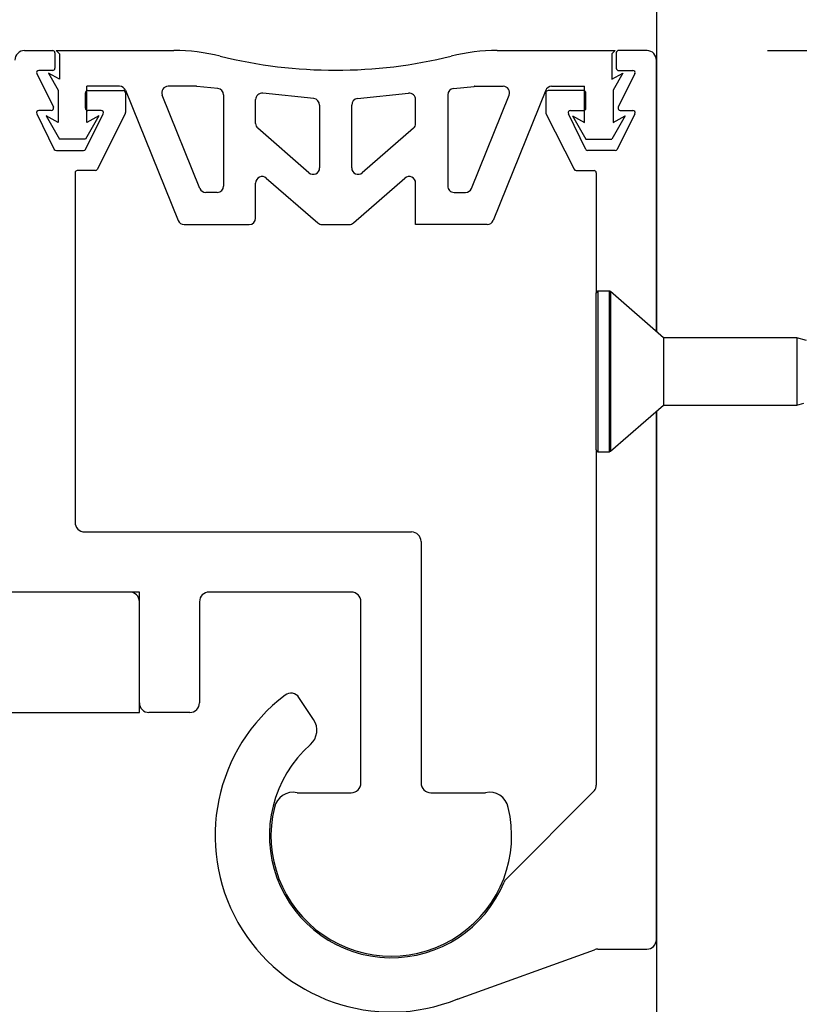
# Model space of a CAD drawing. Units: inches. Extents: x 0.1 to 10.8, y 0.2 to 8.4.
# Drawn here: x 7.7 to 8.1, y 4.4 to 4.8 of the extents above; entities that cross this region are included whole.
import ezdxf

# ---------------------------------------------------------------- set-up
doc = ezdxf.new("R2010")
doc.units = ezdxf.units.IN
doc.header["$MEASUREMENT"] = 0
doc.layers.add('FORMAT', color=7, linetype='Continuous')
doc.styles.add('SLDTEXTSTYLE0', font='TXT', dxfattribs={"width": 0.75})
doc.dimstyles.new('SLDDIMSTYLE10', dxfattribs={"dimtxt": 0.18, "dimasz": 0.04, "dimexe": 0, "dimexo": 0.0625, "dimgap": 0, "dimtad": 0, "dimtih": 1, "dimtoh": 1, "dimdec": 0, "dimrnd": 1e-09, "dimzin": 0, "dimdsep": 46, "dimtxsty": 'Standard', "dimblk1": 'DOT', "dimblk2": 'DOT', "dimsah": 1, "dimcen": 0.09, "dimadec": 0, "dimazin": 0, "dimtfac": 0.04, "dimtdec": 0, "dimtofl": 0, "dimtmove": 0, "dimatfit": 3, "dimldrblk": 'DOT', "dimfxl": 0, "dimfrac": 2, "dimtolj": 1, "dimtzin": 0, "dimarcsym": 0})
doc.dimstyles.new('SLDDIMSTYLE5', dxfattribs={"dimtxt": 0.125, "dimasz": 0.13, "dimexe": 0, "dimexo": 0.0625, "dimgap": 0.03125, "dimtad": 0, "dimtih": 1, "dimtoh": 1, "dimdec": 3, "dimlfac": 0.625, "dimrnd": 1e-09, "dimzin": 12, "dimdsep": 46, "dimtxsty": 'SLDTEXTSTYLE0', "dimsah": 1, "dimcen": 0.09, "dimadec": 0, "dimazin": 3, "dimtfac": 1, "dimtdec": 3, "dimtofl": 0, "dimtmove": 0, "dimatfit": 3, "dimfxl": 0, "dimfrac": 2, "dimtolj": 1, "dimtzin": 12, "dimarcsym": 0})
doc.dimstyles.new('SLDDIMSTYLE7', dxfattribs={"dimtxt": 0.125, "dimasz": 0.13, "dimexe": 0, "dimexo": 0.0625, "dimgap": 0.03125, "dimtad": 0, "dimtih": 1, "dimtoh": 1, "dimdec": 3, "dimlfac": 0.625, "dimrnd": 1e-09, "dimzin": 12, "dimdsep": 46, "dimtxsty": 'SLDTEXTSTYLE0', "dimsah": 1, "dimcen": 0.09, "dimadec": 0, "dimazin": 3, "dimtfac": 1, "dimtdec": 3, "dimtmove": 0, "dimatfit": 0, "dimfxl": 0, "dimfrac": 2, "dimtolj": 1, "dimtzin": 12, "dimarcsym": 0})

# ---------------------------------------------------------------- blocks, each defined once
blk = doc.blocks.new('_D_6')
at = {"layer": 'FORMAT'}
for p, q in [((3.608218404902401, 4.872598043891165), (3.608218404902401, 6.672664718796915)), ((8.0082184047295, 5.109931365412944), (8.0082184047295, 6.672664718796915)), ((5.772245962233238, 6.646883471780079), (5.7341600251219, 6.646883471780079)), ((5.7341600251219, 6.646883471780079), (5.7341600251219, 6.448445965813749)), ((6.361829287983015, 6.646883471780079), (6.399915225094352, 6.646883471780079)), ((6.399915225094352, 6.646883471780079), (6.399915225094352, 6.448445965813749)), ((3.608218404902401, 6.547664718796915), (5.346055540272452, 6.547664718796915)), ((8.0082184047295, 6.547664718796915), (6.463366875361048, 6.547664718796915)), ((5.7341600251219, 6.448445965813749), (5.772245962233238, 6.448445965813749)), ((6.399915225094352, 6.448445965813749), (6.361829287983015, 6.448445965813749))]:
    blk.add_line(p, q, dxfattribs=at)
for points in [[(3.608218404902401, 6.547664718796915), (3.738218404902401, 6.527664718796915), (3.738218404902401, 6.567664718796914)], [(8.0082184047295, 6.547664718796915), (7.878218404729501, 6.567664718796914), (7.878218404729501, 6.527664718796915)]]:
    blk.add_solid(points, dxfattribs=at)
at = {"layer": 'FORMAT', "char_height": 0.125, "attachment_point": 1, "style": 'SLDTEXTSTYLE0'}
for s, insert in [('2\'-9"', (5.371421308427175, 6.609579447035085)), ('838mm', (5.772245962233238, 6.609579447035085))]:
    blk.add_mtext(s, dxfattribs=dict(at, insert=insert))
blk = doc.blocks.new('_D_8')
at = {"layer": 'FORMAT'}
for p, q in [((9.152971707666303, 5.105954118779922), (9.114885770554965, 5.105954118779922)), ((9.114885770554965, 5.105954118779922), (9.114885770554965, 4.907516612813591)), ((9.650193940379307, 5.105954118779922), (9.688279877490645, 5.105954118779922)), ((9.688279877490645, 5.105954118779922), (9.688279877490645, 4.907516612813591)), ((8.907510453740079, 5.00673536579676), (8.65751045374008, 5.00673536579676)), ((8.65751045374008, 5.00673536579676), (8.65751045374008, 4.826597988055324)), ((9.114885770554965, 4.907516612813591), (9.152971707666303, 4.907516612813591)), ((9.688279877490645, 4.907516612813591), (9.650193940379307, 4.907516612813591)), ((8.054351738062834, 4.826597988055324), (8.78251045374008, 4.826597988055324)), ((8.3332184047295, 4.693264654722186), (8.78251045374008, 4.693264654722186)), ((8.65751045374008, 4.693264654722186), (8.65751045374008, 4.443264654722186))]:
    blk.add_line(p, q, dxfattribs=at)
for points in [[(8.65751045374008, 4.826597988055324), (8.67751045374008, 4.956597988055324), (8.63751045374008, 4.956597988055324)], [(8.65751045374008, 4.693264654722186), (8.63751045374008, 4.563264654722186), (8.67751045374008, 4.563264654722186)]]:
    blk.add_solid(points, dxfattribs=at)
at = {"layer": 'FORMAT', "char_height": 0.125, "attachment_point": 1, "style": 'SLDTEXTSTYLE0'}
for s, insert in [('1"', (8.932876221894803, 5.068650094034928)), ('25mm', (9.152971707666303, 5.068650094034928))]:
    blk.add_mtext(s, dxfattribs=dict(at, insert=insert))
blk = doc.blocks.new('_Dot')
at = {"color": 0, "linetype": 'ByBlock', "lineweight": -2}
blk.add_line((-0.5, 0), (-1, 0), dxfattribs=at)
at = {"color": 0, "linetype": 'ByBlock', "const_width": 0.5}
blk.add_lwpolyline([(-0.25, 0, 1), (0.25, 0, 1)], format="xyb", close=True, dxfattribs=at)

msp = doc.modelspace()

# ---------------------------------------------------------------- hatches: boundary and pattern name
at = {"layer": 'FORMAT'}
h = msp.add_hatch(dxfattribs=at)
h.set_pattern_fill('AR-CONC', color=256, scale=0.5333333333333333, style=0)
h.set_pattern_definition([(50, (0, 0), (3.825387640537352, -0.3346780532405073), [0.4, -4.4]), (355, (0, 0), (-0.7400071126026667, 4.011691379733397), [0.32, -3.52]), (100.4514, (0.3187822933333334, -0.02788981333333333), (3.085383369141448, 3.677010890991752), [0.33994768, -3.739424597333333]), (46.1842, (0, 1.066666666666667), (5.69195225933677, -0.8827680764214297), [0.6, -6.6]), (96.6356, (0.4743293066666666, 0.9931023626666666), (4.984867762926418, 5.195295311469023), [0.509921536, -5.609135999999999]), (351.1842, (0, 1.066666666666667), (4.984863707379345, 5.195299204935065), [0.48, -5.28]), (21, (0.5333333333333333, 0.8), (3.183504277965129, -2.14730075021514), [0.4, -4.4]), (326, (0.5333333333333333, 0.8), (1.297681770248439, 3.867466906916548), [0.32, -3.52]), (71.4514, (0.7986252426666667, 0.6210581013333333), (4.481187352434613, 1.720162649119746), [0.33994768, -3.739424597333333]), (37.50000000000001, (0, 0), (0.06485256169221666, 1.775433887100328), [0, -3.477333333333333, 0, -3.573333333333333, 0, -3.533333333333333]), (7.499999999999999, (0, 0), (1.403037533024793, 2.103529130039255), [0, -2.037333333333333, 0, -3.397333333333334, 0, -1.346666666666667]), (-32.5, (-1.189333333333333, 0), (2.847052992919515, -0.1202926492500254), [0, -1.333333333333333, 0, -4.16, 0, -5.52]), (-42.5, (-1.722666666666667, 0), (3.110326236492726, 0.5338932391056945), [0, -1.733333333333333, 0, -2.762666666666667, 0, -3.92])])
h.paths.add_polyline_path([(8.0082184047295, 4.126598032079611), (8.408218404729501, 4.126598032079611), (8.408218404729501, 5.059931365412944), (8.0082184047295, 5.059931365412944)], flags=0)

# ---------------------------------------------------------------- linework, layer by layer
at = {"color": 7, "linetype": 'Continuous', "lineweight": 25}
for p, q in [((8.0082184047295, 5.059931365412944), (8.0082184047295, 4.709830848268966)), ((7.745551726016667, 4.826598030217622), (7.757284996738585, 4.826598030217622)), ((7.758218330071919, 4.825664696884288), (7.758218330071919, 4.819264700785538)), ((7.760091819523043, 4.825257942734328), (7.758751732039751, 4.826598030217621)), ((7.758751732039751, 4.826598030217621), (7.807684324313101, 4.826598030217621)), ((7.760091819523043, 4.825257942734328), (7.760091819523043, 4.814657850741487)), ((7.942085806433067, 4.826598030217621), (7.991018398706418, 4.826598030217621)), ((7.989678311223124, 4.825257942734328), (7.991018398706418, 4.826598030217621)), ((7.989678311223124, 4.825257942734328), (7.989678311223124, 4.814657850741487)), ((7.991551688802599, 4.825674243778818), (7.991551688802599, 4.819255069566413)), ((8.004351738062834, 4.826597988055324), (7.992618467340917, 4.826597988055324)), ((8.0082184047295, 4.709830848268967), (8.0082184047295, 4.822464654721994)), ((7.750660710427665, 4.816985699087764), (7.757542876647815, 4.803010368181138)), ((7.757284996738586, 4.818331367452203), (7.751498022157689, 4.818331367452203)), ((7.755468517705669, 4.817137012585577), (7.759499072518123, 4.810127352042207)), ((7.760091819523043, 4.814657850741487), (7.755468517705669, 4.817137012585577)), ((7.989678311223124, 4.814657850741487), (7.994301613040499, 4.817137012585577)), ((7.994301613040499, 4.817137012585577), (7.990271058228046, 4.810127352042207)), ((7.999242753651833, 4.816985656925466), (7.992360587431683, 4.803010326018841)), ((7.992618467340917, 4.818331325289906), (7.998405441921808, 4.818331325289906)), ((7.785107636134954, 4.811723059153076), (7.771499072518123, 4.811723059153076)), ((7.771499072518123, 4.796759537565454), (7.771499072518123, 4.811723059153076)), ((7.816969270427856, 4.811723059153076), (7.805240284664936, 4.811723059153076)), ((7.825920934748582, 4.810796890065793), (7.81724801299657, 4.811708450874058)), ((7.923849195997587, 4.810796890065793), (7.932522117749598, 4.811708450874058)), ((7.932800860318312, 4.811723059153076), (7.944529846081233, 4.811723059153076)), ((7.964662494611213, 4.811723059153076), (7.978271058228047, 4.811723059153076)), ((7.978271058228047, 4.796759537565454), (7.978271058228047, 4.811723059153076)), ((7.759499072518123, 4.810127352042207), (7.759499072518123, 4.796759537565454)), ((7.77088491175462, 4.802598039239374), (7.77088491175462, 4.808998042842063)), ((7.771818230839608, 4.809931376175288), (7.786618245087946, 4.809931376175288)), ((7.787551578421281, 4.808998042841955), (7.787551578421281, 4.80081289297666)), ((7.7875801264138, 4.810055343402185), (7.809431048813696, 4.755972412635179)), ((7.818424495704928, 4.769305745968512), (7.802767794386091, 4.808057441570633)), ((7.828308858846534, 4.808144831678145), (7.828308858846534, 4.770304696884287)), ((7.865830474608464, 4.806602228399015), (7.844587601415249, 4.808834944340834)), ((7.883939656137704, 4.806602228399015), (7.90518252933092, 4.808834944340834)), ((7.921461271899634, 4.808144831678145), (7.921461271899634, 4.770304696884287)), ((7.931345635041239, 4.769305745968512), (7.947002336360076, 4.808057441570633)), ((7.962190004332368, 4.810055343402185), (7.940339081932471, 4.755972412635179)), ((7.962218440453238, 4.809003157879429), (7.962218440453238, 4.800812850814363)), ((7.978085218991557, 4.809931330410409), (7.963285204723296, 4.809931330410409)), ((7.9788851071199, 4.802588422226217), (7.9788851071199, 4.808998000600866)), ((7.990271058228046, 4.810127352042207), (7.990271058228046, 4.796759537565454)), ((7.841642192179868, 4.796289150685353), (7.841642192179868, 4.806182885953185)), ((7.868218398706417, 4.803950170011366), (7.868218398706417, 4.777823002745379)), ((7.881551732039751, 4.777823002745379), (7.881551732039751, 4.803950170011366)), ((7.908127938566301, 4.796289150685353), (7.908127938566301, 4.806182885953185)), ((7.750660680665375, 4.800318758676081), (7.757954943438652, 4.785518768368007)), ((7.756705564917794, 4.801664699816698), (7.7514978722596, 4.801664699816698)), ((7.754525212687302, 4.799426679793566), (7.760091819523043, 4.789745624427093)), ((7.759499072518123, 4.796759537565454), (7.754525212687302, 4.799426679793566)), ((7.776472932348944, 4.799426679793566), (7.770906325513201, 4.789745624427093)), ((7.770972572257594, 4.785518749533053), (7.778267253668733, 4.800318749533052)), ((7.776472932348944, 4.799426679793566), (7.771499072518123, 4.796759537565454)), ((7.777430085606017, 4.801664709508621), (7.77181565186482, 4.801664709508621)), ((7.787453043842739, 4.800395493707242), (7.775878951734087, 4.77724730350169)), ((7.962318904405925, 4.800391614887721), (7.974026441719561, 4.77724342468217)), ((7.978930877573561, 4.785518703768174), (7.971636196162424, 4.800318703768172)), ((7.97247336422514, 4.801664663743742), (7.978085218991549, 4.801664663743742)), ((7.973297198397225, 4.799426679793566), (7.978863805232967, 4.789745624427093)), ((7.973297198397225, 4.799426679793566), (7.978271058228047, 4.796759537565454)), ((7.995244918058867, 4.799426679793566), (7.989678311223124, 4.789745624427093)), ((7.990271058228046, 4.796759537565454), (7.995244918058867, 4.799426679793566)), ((7.999242770941335, 4.800318716513784), (7.991948506392505, 4.785518722603127)), ((7.993197899161706, 4.801664657654401), (7.998405593595438, 4.801664657654401)), ((7.863802241295777, 4.775810443864784), (7.84255936810256, 4.794276591804759)), ((7.907210762643609, 4.794276591804759), (7.885967889450392, 4.775810443864784)), ((7.770906325513201, 4.789745624427093), (7.760091819523043, 4.789745624427093)), ((7.978863805232967, 4.789745624427093), (7.989678311223124, 4.789745624427093)), ((7.758792120784549, 4.784998042841955), (7.770135404194879, 4.784998042841955)), ((7.991111329046608, 4.784997997077076), (7.979768045636276, 4.784997997077076)), ((7.766551726016669, 4.775798036104441), (7.766551726016668, 4.630598032018556)), ((7.775044152979296, 4.776731369437775), (7.767485059350002, 4.776731369437775)), ((7.974859311100207, 4.776731327275478), (7.982285460293595, 4.776731327275478)), ((7.983218404729501, 4.775824934443739), (7.983218404729501, 4.725897988055519)), ((7.841642192179868, 4.756971363550954), (7.841642192179868, 4.771555574809509)), ((7.846058349590509, 4.773568133690103), (7.867465933774402, 4.75495880467036)), ((7.882304196971766, 4.75495880467036), (7.90371178115566, 4.773568133690103)), ((7.908127938566301, 4.754304696884287), (7.908127938566301, 4.771555574809509)), ((7.825642192179868, 4.767638030217621), (7.820896985983774, 4.767638030217621)), ((7.924127938566301, 4.767638030217621), (7.928873144762394, 4.767638030217621)), ((7.811903539092541, 4.754304696884287), (7.838975525513201, 4.754304696884287)), ((7.869215424518377, 4.754304696884287), (7.880554706227791, 4.754304696884287)), ((7.937866591653627, 4.754304696884287), (7.908127938566301, 4.754304696884287)), ((7.9832184047295, 4.660631321388853), (7.9832184047295, 4.725897988055519)), ((7.988668297563953, 4.726597988055519), (7.9839184047295, 4.726597988055519)), ((8.011218404729501, 4.707222988055519), (7.989127538884246, 4.726426284761675)), ((8.066551738062833, 4.707222988055519), (8.011218404729501, 4.707222988055519)), ((8.011218404729501, 4.707222988055519), (8.011218404729501, 4.679306321388853)), ((8.070654415359545, 4.706123678987059), (8.066551738062833, 4.707222988055519)), ((8.066551738062833, 4.707222988055519), (8.066551738062833, 4.679306321388853)), ((7.983218404729502, 4.70419562643376), (7.983218404755175, 4.704195814243509)), ((7.983218404737656, 4.682333578641139), (7.9832184047295, 4.682333685122099)), ((7.983218404755175, 4.682333495200862), (7.983218404729502, 4.682333683010587)), ((8.066551738062833, 4.679306321388853), (8.069558021264577, 4.680111852544979)), ((7.989127538884246, 4.660103024682697), (8.011218404729501, 4.679306321388853)), ((8.0082184047295, 4.457241854721991), (8.0082184047295, 4.676698461175405)), ((8.0082184047295, 4.676698461175405), (8.0082184047295, 4.126598032079611)), ((8.011218404729501, 4.679306321388853), (8.066551738062833, 4.679306321388853)), ((7.9832184047295, 4.660631321388853), (7.983218404729501, 4.52135573786692)), ((7.9839184047295, 4.659931321388853), (7.988668297563953, 4.659931321388853)), ((7.770551726016667, 4.626598032018555), (7.906387473230923, 4.626598032018555)), ((7.910387473230924, 4.622598032018556), (7.910387473230924, 4.522264698685224)), ((7.793300091608065, 4.601598032018554), (4.110585958274731, 4.601598032018554)), ((7.789300091608066, 4.601598032018557), (7.663837726016668, 4.601598032018557)), ((7.793300091608065, 4.551598032018554), (7.793300091608065, 4.601598032018554)), ((7.881387473230923, 4.601598032018557), (7.822300091608066, 4.601598032018557)), ((7.793300091608066, 4.555598032018557), (7.793300091608066, 4.597598032018557)), ((7.818300091608067, 4.597598032018557), (7.818300091608067, 4.555598032018557)), ((7.885387473230923, 4.522264698685224), (7.885387473230923, 4.597598032018557)), ((7.865731813207318, 4.548695718409991), (7.859626680323371, 4.557832695465954)), ((5.107518404729501, 4.551598032049082), (7.793300091608065, 4.551598032018554)), ((7.814300091608066, 4.551598032018558), (7.797300091608066, 4.551598032018558)), ((7.858824409461215, 4.518264698685224), (7.881387473230923, 4.518264698685224)), ((7.914387473230923, 4.518264698685224), (7.937146145120236, 4.518264698685224)), ((7.982489339709375, 4.519132645595805), (7.94574062651767, 4.482383932404099)), ((7.925493418370817, 4.432494544391244), (7.982466969513058, 4.453005396502133)), ((7.983821869239651, 4.453241854721991), (8.0042184047295, 4.453241854721991))]:
    msp.add_line(p, q, dxfattribs=at)
at = {"color": 8, "linetype": 'Continuous', "lineweight": 25}
for p, q in [((7.9839184047295, 4.726597988055519), (7.9839184047295, 4.659931321388853)), ((7.988668297563953, 4.659931321388853), (7.988668297563953, 4.726597988055519)), ((7.989127538884246, 4.726426284761675), (7.989127538884246, 4.660103024682697))]:
    msp.add_line(p, q, dxfattribs=at)
at = {"color": 7, "linetype": 'Continuous', "lineweight": 25}
for centre, radius, start, end in [((7.745551726016667, 4.822598030217621), 0.004000000000000448, 90, 180.0000000000135), ((7.757284996738585, 4.825664696884288), 0.0009333333333341187, 0, 90), ((7.807684324313101, 4.746598030217621), 0.08000000000000053, 76.11330343037837, 90), ((7.874885065373084, 5.018414255636541), 0.1999999999999999, 256.1133034303795, 283.8866965696225), ((7.942085806433067, 4.746598030217621), 0.08000000000000053, 90, 103.8866965696216), ((7.992485022135933, 4.825674243778818), 0.0009333333333341187, 81.77985045432676, 180), ((8.004220699751492, 4.822600135011382), 0.004000000000000769, 358.0590165718758, 88.12267856216569), ((7.757284996738585, 4.819264700785538), 0.0009333333333341187, 270.0000000000553, 0), ((7.992485022135933, 4.819255069566413), 0.0009333333333344722, 180, 278.2201495456662), ((7.751498022157688, 4.817398034118869), 0.0009333333333341187, 89.99999999994549, 206.2179885230233), ((7.998405441921808, 4.817397991956573), 0.0009333333333352359, 333.7820114769286, 90), ((7.785107636134954, 4.809056392486409), 0.002666666666667261, 22.00000000000985, 90), ((7.805240284664936, 4.809056392486409), 0.002666666666667261, 90, 202.0000000000001), ((7.816969270427856, 4.809056392486409), 0.002666666666667261, 83.99999999999785, 90), ((7.825642192179868, 4.808144831678145), 0.002666666666666373, 0, 83.99999999999586), ((7.924127938566301, 4.808144831678145), 0.002666666666666373, 96.00000000000416, 180), ((7.932800860318312, 4.809056392486409), 0.002666666666667261, 90, 96.00000000000216), ((7.944529846081233, 4.809056392486409), 0.002666666666667261, 337.9999999999944, 90), ((7.964662494611213, 4.809056392486409), 0.002666666666667261, 90, 157.9999999999901), ((7.771818245087954, 4.808998042842063), 0.0009333333333341187, 90.00087468227109, 180), ((7.786618245087946, 4.808998042841955), 0.0009333333333350069, 0, 90), ((7.844308858846534, 4.806182885953185), 0.002666666666666856, 83.99999999997887, 180), ((7.865551732039751, 4.803950170011366), 0.002666666666666764, 0, 83.99999999999785), ((7.884218398706418, 4.803950170011366), 0.002666666666667261, 96.00000000000216, 180), ((7.905461271899634, 4.806182885953185), 0.002666666666667261, 0, 96.00000000000216), ((7.963151763284038, 4.809007585589909), 0.0009333333333335056, 81.78008402558638, 180.2718107946223), ((7.977951822937715, 4.809007579034804), 0.0009333333333338815, 359.4119855647364, 81.78289907101266), ((7.756705564917792, 4.802598033150031), 0.0009333333333336423, 270.0000000001099, 26.21798852312037), ((7.771818245087954, 4.802598039239374), 0.0009333333333344894, 180, 269.8408061441968), ((7.977951773786674, 4.802588408020265), 0.0009333333333338729, 278.2201495388962, 0.0008720797413173038), ((7.993197899161706, 4.802597990987734), 0.0009333333333336423, 153.7820114768796, 270.0000000000008), ((7.751497858011218, 4.800731366483472), 0.000933333333334666, 89.99912531554797, 206.2366556257002), ((7.777430085606017, 4.800731376175287), 0.0009333333333342522, 333.7620553247797, 90), ((7.786618245087949, 4.80081289297666), 0.0009333333333330462, 333.4349547516687, 0), ((7.963151773786572, 4.800812850814363), 0.0009333333333340668, 180, 206.8286754920764), ((7.97247336422514, 4.800731330410408), 0.0009333333333346449, 90, 206.2379446752708), ((7.998405593595438, 4.800731324321066), 0.0009333333333350069, 333.7633443817873, 90), ((7.844308858846534, 4.796289150685353), 0.002666666666666492, 180, 229.0000000000009), ((7.905461271899634, 4.796289150685353), 0.002666666666667261, 311.0000000000007, 0), ((7.758792120784549, 4.785931376175289), 0.0009333333333341711, 206.2366556182384, 270.0000000000008), ((7.770135404194879, 4.785931376175289), 0.0009333333333341187, 270.0000000000008, 333.7620553247067), ((7.979768045636278, 4.785931330410409), 0.0009333333333350489, 206.2379446751978, 269.9999999998918), ((7.991111329046608, 4.785931330410409), 0.0009333333333341711, 270.0000000000008, 333.7633443817632), ((7.767485059350002, 4.775798036104441), 0.0009333333333341187, 90, 180), ((7.775044152979296, 4.777664702771109), 0.0009333333333332305, 270.0000000000008, 333.4349547516687), ((7.844308858846534, 4.771555574809509), 0.002666666666667162, 49.00000000001259, 180), ((7.865551732039751, 4.777823002745379), 0.002666666666666579, 229.0000000000278, 0), ((7.884218398706418, 4.777823002745379), 0.002666666666667261, 180, 310.9999999999882), ((7.905461271899634, 4.771555574809509), 0.002666666666667261, 0, 130.9999999999874), ((7.974859311100207, 4.777664660608811), 0.0009333333333336658, 206.8286754920277, 270.0000000000008), ((7.982285460293595, 4.775797993942144), 0.0009333333333350669, 1.654062284516219, 90), ((7.825642192179868, 4.770304696884287), 0.002666666666666373, 270.0000000000008, 0), ((7.924127938566301, 4.770304696884287), 0.002666666666666373, 180, 270.0000000000008), ((7.820896985983774, 4.770304696884287), 0.00266666666666771, 201.9999999999858, 270.0000000000008), ((7.928873144762394, 4.770304696884287), 0.002666666666666373, 270.0000000000008, 338.0000000000015), ((7.811903539092541, 4.756971363550954), 0.002666666666666554, 201.9999999999753, 270.0000000000008), ((7.838975525513201, 4.756971363550954), 0.002666666666667261, 270.0000000000008, 0), ((7.869215424518377, 4.756971363550954), 0.002666666666667075, 228.9999999999865, 270.0000000000008), ((7.880554706227791, 4.756971363550954), 0.002666666666667075, 270.0000000000008, 311.0000000000152), ((7.937866591653627, 4.756971363550954), 0.002666666666666373, 270.0000000000008, 338.0000000000192), ((7.9839184047295, 4.725897988055519), 0.000700000000000145, 90, 180), ((7.988668297563953, 4.725897988055519), 0.000700000000000145, 48.99999999996515, 90), ((7.9839184047295, 4.660631321388853), 0.000700000000000145, 180, 270.0000000000008), ((7.988668297563953, 4.660631321388853), 0.000700000000000145, 270.0000000000008, 311.0000000000357), ((7.770551726016667, 4.630598032018556), 0.004000000000000448, 180, 270.0000000000008), ((7.906387473230923, 4.622598032018556), 0.004000000000000448, 0, 90), ((7.789300091608066, 4.597598032018557), 0.004000000000000448, 0, 90), ((7.822300091608066, 4.597598032018557), 0.003999999999999559, 90, 180), ((7.881387473230923, 4.597598032018557), 0.004000000000000448, 0, 90), ((7.898020806564258, 4.500371824881288), 0.07322326616210008, 127.0626268523207, 291.9193343710302), ((7.85630080187416, 4.555610414533877), 0.004000000000000284, 33.74999999996686, 127.0626268523267), ((7.797300091608066, 4.555598032018557), 0.003999999999999559, 180, 270.0000000000008), ((7.814300091608066, 4.555598032018557), 0.004000000000000448, 270.0000000000008, 0), ((7.859080056308897, 4.544251156545836), 0.007999999999999336, 311.587479763064, 33.7499999999845), ((7.898020806564258, 4.500371824881288), 0.05066666666666757, 131.5874797630626, 337.6176014896553), ((7.881387473230923, 4.522264698685224), 0.004000000000000448, 270.0000000000008, 0), ((7.914387473230923, 4.522264698685224), 0.004000000000000448, 180, 270.0000000000008), ((7.979219213700826, 4.521436181115003), 0.003999999999999562, 324.838445637496, 358.8476576632548), ((7.857229399544269, 4.51042531456624), 0.008000000000008669, 78.49951439802692, 167.6225399515804), ((7.938808707032883, 4.510439362405758), 0.008000000000007054, 12.41075655155403, 101.9946431944373), ((7.898020806564258, 4.500371824881288), 0.05000983536483475, 166.3895324886862, 13.63238059051964), ((7.948569053642416, 4.479555505279353), 0.004000000000000975, 135, 157.6176014896558), ((8.0042184047295, 4.457241854721991), 0.004000000000001336, 270.0000000000008, 0), ((7.983821869239651, 4.449241854721991), 0.004000000000000448, 90, 109.7992090496796), ((7.926848318097409, 4.428731002611102), 0.003999999999999723, 109.7992090496839, 111.9193343710237)]:
    msp.add_arc(centre, radius, start, end, dxfattribs=at)

# ---------------------------------------------------------------- dimensions: what is measured, and where the dimension line sits
at = {"layer": 'FORMAT'}
dim = msp.add_linear_dim(base=(8.0082184047295, 6.547664718796914), p1=(3.608218404902401, 4.822598043891166), p2=(8.0082184047295, 5.059931365412944), dimstyle='SLDDIMSTYLE5', dxfattribs=at)
dim.commit()
dim.dimension.update_dxf_attribs({"geometry": '_D_6', "text_midpoint": (5.90471120781675, 6.547664718796914), "dimtype": 160})
dim = msp.add_linear_dim(base=(8.65751045374008, 4.693264654722186), p1=(8.004351738062834, 4.826597988055324), p2=(8.2832184047295, 4.693264654722186), angle=90.0000000000002, dimstyle='SLDDIMSTYLE7', dxfattribs=at)
dim.commit()
dim.dimension.update_dxf_attribs({"geometry": '_D_8', "text_midpoint": (8.65751045374008, 5.00673536579676), "dimtype": 160})

# ---------------------------------------------------------------- leaders
msp.add_leader([(7.178545911415385, 4.702241191652496), (8.384621982958926, 5.614966533749739), (8.634574087329996, 5.614966533749739)], dimstyle='SLDDIMSTYLE10', dxfattribs=at)

doc.saveas('drawing.dxf')
